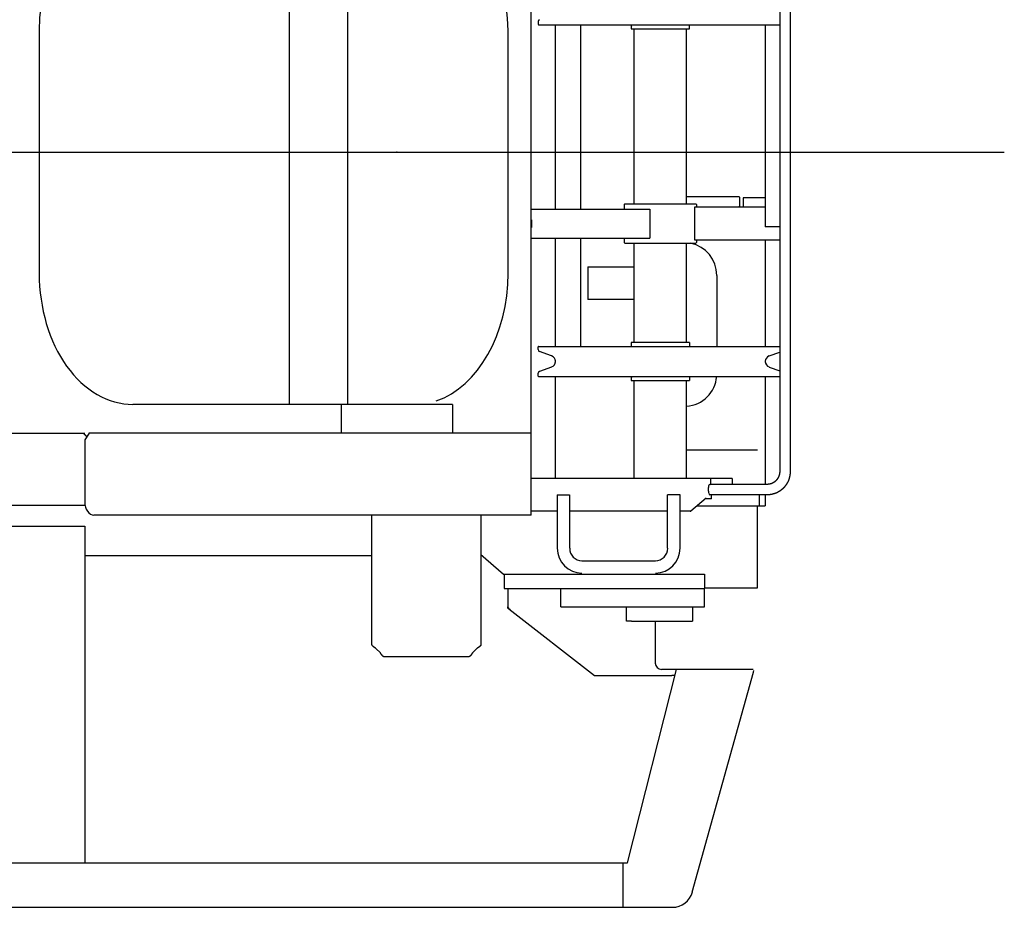
# Model space of a CAD drawing. Units: millimetres. Extents: x 78537 to 171113, y -136442 to 32390.
# Drawn here: x 150415 to 151917, y -126424 to -125069 of the extents above; entities that cross this region are included whole.
import ezdxf

# ---------------------------------------------------------------- set-up
doc = ezdxf.new("R2010")
doc.units = ezdxf.units.MM

# ---------------------------------------------------------------- blocks, each defined once
blk = doc.blocks.new('A$Ceb82e5ff')
at = {"color": 40, "linetype": 'Continuous'}
for p, q in [((32768.7, 17426), (32768.7, 18539)), ((33147.7, 18467), (33147.7, 17493)), ((33163.7, 18467), (33163.7, 17493)), ((32399.1, 18365), (32399.1, 17595)), ((32488.2, 18365), (32488.2, 17595)), ((32779.1, 18179.4), (32779.1, 18175.2)), ((32017.9, 18165), (32017.9, 17795)), ((32733.3, 17795), (32733.3, 18165)), ((32779.6, 18174.6), (33147.7, 18174.6)), ((32805.4, 17893), (32805.4, 18174.6)), ((32843.7, 18174.6), (32843.7, 17893)), ((32921.1, 18174.6), (32921.1, 18168.5)), ((32921.1, 18168.5), (32944.3, 18168.5)), ((32922.3, 18172.5), (32922.3, 18172.3)), ((32925.6, 17901), (32925.6, 18168.5)), ((32944.3, 18168.5), (33010.1, 18168.5)), ((33005.6, 17901), (33005.6, 18168.5)), ((33010.1, 18168.5), (33010.1, 18174.6)), ((33125.7, 18174.6), (33125.7, 17866)), ((28552.4, 17980), (33490.3, 17980)), ((32768.7, 17979.3), (32768.7, 17979.3)), ((32768.7, 17976.8), (32768.7, 17976.8)), ((33005.6, 17912.4), (33085.2, 17912.4)), ((33085.2, 17912.4), (33086.2, 17911.4)), ((33086.2, 17911.4), (33086.2, 17897.4)), ((33125.7, 17910.5), (33091.7, 17910.5)), ((33091.7, 17910.5), (33091.7, 17896)), ((32768.8, 17893), (32949.3, 17893)), ((32911.6, 17901), (32910.6, 17900)), ((32910.6, 17900), (32910.6, 17893)), ((32911.6, 17901), (33017.2, 17901)), ((32949.3, 17893), (32949.3, 17849)), ((33017.2, 17901), (33019.6, 17901)), ((33125.7, 17896), (33017.5, 17896)), ((33017.5, 17896), (33017.5, 17846)), ((33019.6, 17901), (33020.6, 17900)), ((33020.6, 17900), (33020.6, 17896)), ((33085.2, 17896.4), (33086.2, 17897.4)), ((32768.8, 17877), (32768.8, 17865)), ((32768.8, 17877), (32768.8, 17877)), ((32768.8, 17865), (32768.8, 17865)), ((33147.7, 17866), (33125.7, 17866)), ((32768.8, 17849), (32949.3, 17849)), ((32805.4, 17683.4), (32805.4, 17849)), ((32843.7, 17849), (32843.7, 17683.4)), ((32910.6, 17849), (32910.6, 17842)), ((33017.5, 17846), (33147.7, 17846)), ((33020.6, 17846), (33020.6, 17842)), ((33125.7, 17846), (33125.7, 17683.4)), ((32911.6, 17841), (32910.6, 17842)), ((32911.6, 17841), (33017.2, 17841)), ((32925.6, 17689.6), (32925.6, 17841)), ((33005.6, 17689.6), (33005.6, 17841)), ((33017.2, 17841), (33019.6, 17841)), ((33019.6, 17841), (33020.6, 17842)), ((32854.7, 17805), (32854.7, 17755)), ((32854.7, 17805), (32925.6, 17805)), ((33051.7, 17792), (33051.7, 17683.4)), ((32925.6, 17755), (32854.7, 17755)), ((32779.1, 17678.6), (32779.1, 17682.9)), ((32779.6, 17683.4), (33147.7, 17683.4)), ((33010.1, 17689.6), (32921.1, 17689.6)), ((32921.1, 17689.6), (32921.1, 17683.4)), ((33010.1, 17689.6), (33010.1, 17683.4)), ((32799.7, 17669), (32781.1, 17675.8)), ((33131.5, 17669), (33147.7, 17674.9)), ((32799.7, 17652.1), (32781.1, 17645.3)), ((32805.4, 17658.8), (32805.4, 17662.4)), ((32805.6, 17660), (32805.4, 17660)), ((33125.7, 17661.9), (33125.7, 17659.2)), ((33131.5, 17652.1), (33147.7, 17646.2)), ((32779.1, 17638.3), (32779.1, 17642.5)), ((32779.6, 17637.7), (33147.7, 17637.7)), ((32805.4, 17482), (32805.4, 17637.7)), ((32921.1, 17637.7), (32921.1, 17631.6)), ((32922.3, 17635.4), (32922.3, 17635.6)), ((33010.1, 17637.7), (33010.1, 17631.6)), ((33125.7, 17637.7), (33125.7, 17473)), ((32921.1, 17631.6), (32988.7, 17631.6)), ((32925.6, 17482), (32925.6, 17631.6)), ((32988.7, 17631.6), (33010.1, 17631.6)), ((33005.6, 17482), (33005.6, 17631.6)), ((32648.7, 17595), (32161, 17595)), ((32478.7, 17595), (32478.7, 17551)), ((32648.7, 17595), (32648.7, 17551)), ((28954.5, 17551), (32087.4, 17551)), ((32090.6, 17545.6), (32085.2, 17551)), ((32090.8, 17545.9), (32085.7, 17551)), ((32094.4, 17551), (32087.4, 17541)), ((32768.7, 17551), (32093.7, 17551)), ((32087.4, 17541), (32087.4, 17446)), ((33077.7, 17525), (33005.6, 17525)), ((33097.7, 17525), (33077.7, 17525)), ((33113.7, 17525), (33097.7, 17525)), ((33041.9, 17482), (32768.7, 17482)), ((33041.9, 17482), (33041.9, 17473)), ((33074.9, 17482), (33041.9, 17482)), ((33128.9, 17473), (33041.9, 17473)), ((33074.9, 17482), (33074.9, 17473)), ((32808.2, 17457), (32816.5, 17457)), ((32808.2, 17457), (32808.2, 17375.5)), ((32816.5, 17457), (32827.2, 17457)), ((32827.2, 17457), (32827.2, 17375.5)), ((32984.9, 17457), (32976.7, 17457)), ((32976.7, 17375.5), (32976.7, 17457)), ((32995.7, 17457), (32984.9, 17457)), ((32995.7, 17375.5), (32995.7, 17457)), ((33128.9, 17457), (33041, 17457)), ((33043.8, 17451), (33043.8, 17457)), ((33116.4, 17457), (33116.4, 17440)), ((33125.7, 17457), (33125.7, 17440)), ((30803.4, 17441), (32087.8, 17441)), ((33035.3, 17451.7), (33012.3, 17432)), ((33021.6, 17440), (33125.7, 17440)), ((33043.8, 17451), (33034.5, 17451)), ((33113.7, 17315), (33113.7, 17440)), ((32107.8, 17426), (32101.4, 17426)), ((32768.7, 17426), (32107.8, 17426)), ((32525.5, 17228.8), (32525.5, 17426)), ((32691.9, 17426), (32691.9, 17228.8)), ((32769.5, 17432), (32768.7, 17432)), ((32808.2, 17432), (32769.5, 17432)), ((32976.7, 17432), (32827.2, 17432)), ((32996.4, 17432), (32995.7, 17431.4)), ((33011, 17432), (32995.7, 17432)), ((33011, 17432), (33012.3, 17432)), ((31159.7, 17409), (32087.8, 17409)), ((32087.8, 17409), (32087.8, 16895.2)), ((32976.7, 17420), (32975.6, 17420)), ((32525.5, 17364), (32087.8, 17364)), ((32691.9, 17366.1), (32726.1, 17336)), ((32694.2, 17364), (32691.9, 17364)), ((32846, 17356.5), (32958, 17356.5)), ((32726.1, 17336), (33032.7, 17336)), ((32727.1, 17336), (32727.1, 17314)), ((33032.7, 17336), (33032.7, 17314)), ((32727.1, 17314), (32727.1, 17314)), ((32727.1, 17314), (33032.7, 17314)), ((32732.7, 17314), (32732.7, 17286.3)), ((32813.7, 17286), (32813.7, 17314)), ((32822.2, 17314), (32822.3, 17313.1)), ((33032.7, 17315), (33113.7, 17315)), ((33032.7, 17286), (33032.7, 17314)), ((32732.7, 17284), (32732.7, 17286.3)), ((32736.2, 17281.3), (32732.7, 17284)), ((32734.4, 17282.9), (32865.2, 17181.3)), ((32813.7, 17286), (33032.7, 17286)), ((32914.1, 17264), (32914.1, 17286)), ((33014.8, 17286), (33014.8, 17264)), ((32751.7, 17269.2), (32751.7, 17269.4)), ((32752.7, 17268.7), (32752.7, 17268.5)), ((32758.7, 17264), (32758.7, 17263.8)), ((32759.7, 17263), (32759.7, 17263.2)), ((32921.3, 17264), (32914.1, 17264)), ((32921.3, 17264), (33014.8, 17264)), ((32957.7, 17264), (32957.7, 17200.1)), ((32531.7, 17222.5), (32538.4, 17215.8)), ((32679, 17215.8), (32685.7, 17222.5)), ((32672.7, 17209.6), (32544.7, 17209.6)), ((32843.7, 17198), (32843.3, 17198)), ((32849.7, 17193), (32849.7, 17193.4)), ((32915.3, 16895.2), (32990.4, 17190.6)), ((33076, 17190.6), (32967.2, 17190.6)), ((33014.3, 16850.6), (33107.5, 17186.1)), ((33107.2, 17190.6), (33076, 17190.6)), ((33107.5, 17186.1), (33108.3, 17189)), ((32865.2, 17181.3), (32973, 17181.3)), ((32959.5, 17181.3), (32959.6, 17181.8)), ((32973, 17181.3), (32978, 17181.3)), ((32978, 17181.3), (32983, 17181.3)), ((32988.1, 17181.3), (32983, 17181.3)), ((31717.7, 16895.2), (32915.3, 16895.2)), ((32324.3, 16895.2), (32324.3, 16895.2)), ((32324.3, 16895.2), (32324.5, 16895.2)), ((32908.7, 16827.4), (32908.7, 16895.2)), ((31720, 16827.8), (32908.7, 16827.8)), ((32908.7, 16827.4), (32983.9, 16827.4))]:
    blk.add_line(p, q, dxfattribs=at)
for points in [[(33163.7, 17493), (33163.7, 17492.9), (33163.7, 17492.8), (33163.7, 17492.6), (33163.6, 17492.5), (33163.6, 17492.4), (33163.6, 17492.2), (33163.6, 17492.1), (33163.6, 17492), (33163.6, 17491.8), (33163.6, 17491.7), (33163.6, 17491.6), (33163.6, 17491.4), (33163.6, 17491.3), (33163.6, 17491.2), (33163.6, 17491.1), (33163.6, 17490.9), (33163.6, 17490.8), (33163.6, 17490.7), (33163.6, 17490.5), (33163.6, 17490.4), (33163.6, 17490.3), (33163.5, 17490.1), (33163.5, 17490), (33163.5, 17489.9), (33163.5, 17489.8), (33163.5, 17489.6), (33163.5, 17489.5), (33163.5, 17489.4), (33163.5, 17489.2), (33163.4, 17489.1), (33163.4, 17489), (33163.4, 17488.8), (33163.4, 17488.7), (33163.4, 17488.6), (33163.4, 17488.5), (33163.4, 17488.3), (33163.3, 17488.2), (33163.3, 17488.1), (33163.3, 17487.9), (33163.3, 17487.8), (33163.3, 17487.7), (33163.2, 17487.5), (33163.2, 17487.4), (33163.2, 17487.3), (33163.2, 17487.2), (33163.2, 17487), (33163.1, 17486.9), (33163.1, 17486.8), (33163.1, 17486.6), (33163.1, 17486.5), (33163.1, 17486.4), (33163, 17486.3), (33163, 17486.1), (33163, 17486), (33163, 17485.9), (33162.9, 17485.7), (33162.9, 17485.6), (33162.9, 17485.5), (33162.9, 17485.4), (33162.8, 17485.2), (33162.8, 17485.1), (33162.8, 17485), (33162.7, 17484.8), (33162.7, 17484.7), (33162.7, 17484.6), (33162.7, 17484.5), (33162.6, 17484.3), (33162.6, 17484.2), (33162.6, 17484.1), (33162.5, 17484), (33162.5, 17483.8), (33162.5, 17483.7), (33162.4, 17483.6), (33162.4, 17483.4), (33162.4, 17483.3), (33162.3, 17483.2), (33162.3, 17483.1), (33162.3, 17482.9), (33162.2, 17482.8), (33162.2, 17482.7), (33162.2, 17482.6), (33162.1, 17482.4), (33162.1, 17482.3), (33162, 17482.2), (33162, 17482.1), (33162, 17481.9), (33161.9, 17481.8), (33161.9, 17481.7), (33161.9, 17481.6), (33161.8, 17481.4), (33161.8, 17481.3), (33161.7, 17481.2), (33161.7, 17481.1), (33161.6, 17480.9), (33161.6, 17480.8), (33161.6, 17480.7), (33161.5, 17480.6), (33161.5, 17480.5), (33161.4, 17480.3), (33161.4, 17480.2), (33161.3, 17480.1), (33161.3, 17480), (33161.2, 17479.8), (33161.2, 17479.7), (33161.2, 17479.6), (33161.1, 17479.5), (33161.1, 17479.4), (33161, 17479.2), (33161, 17479.1), (33160.9, 17479), (33160.9, 17478.9), (33160.8, 17478.7), (33160.8, 17478.6), (33160.7, 17478.5), (33160.7, 17478.4), (33160.6, 17478.3), (33160.6, 17478.1), (33160.5, 17478), (33160.4, 17477.9), (33160.4, 17477.8), (33160.3, 17477.7), (33160.3, 17477.6), (33160.2, 17477.4), (33160.2, 17477.3), (33160.1, 17477.2), (33160.1, 17477.1), (33160, 17477), (33160, 17476.8), (33159.9, 17476.7), (33159.8, 17476.6), (33159.8, 17476.5), (33159.7, 17476.4), (33159.7, 17476.3), (33159.6, 17476.1), (33159.5, 17476), (33159.5, 17475.9), (33159.4, 17475.8), (33159.4, 17475.7), (33159.3, 17475.6), (33159.2, 17475.4), (33159.2, 17475.3), (33159.1, 17475.2), (33159, 17475.1), (33159, 17475), (33158.9, 17474.9), (33158.9, 17474.8), (33158.8, 17474.6), (33158.7, 17474.5), (33158.7, 17474.4), (33158.6, 17474.3), (33158.5, 17474.2), (33158.5, 17474.1), (33158.4, 17474), (33158.3, 17473.9), (33158.3, 17473.7), (33158.2, 17473.6), (33158.1, 17473.5), (33158.1, 17473.4), (33158, 17473.3), (33157.9, 17473.2), (33157.8, 17473.1), (33157.8, 17473), (33157.7, 17472.9), (33157.6, 17472.8), (33157.6, 17472.6), (33157.5, 17472.5), (33157.4, 17472.4), (33157.3, 17472.3), (33157.3, 17472.2), (33157.2, 17472.1), (33157.1, 17472), (33157, 17471.9), (33157, 17471.8), (33156.9, 17471.7), (33156.8, 17471.6), (33156.7, 17471.5), (33156.7, 17471.4), (33156.6, 17471.2), (33156.5, 17471.1), (33156.4, 17471), (33156.4, 17470.9), (33156.3, 17470.8), (33156.2, 17470.7), (33156.1, 17470.6), (33156, 17470.5), (33156, 17470.4), (33155.9, 17470.3), (33155.8, 17470.2), (33155.7, 17470.1), (33155.6, 17470), (33155.5, 17469.9), (33155.5, 17469.8), (33155.4, 17469.7), (33155.3, 17469.6), (33155.2, 17469.5), (33155.1, 17469.4), (33155, 17469.3), (33155, 17469.2), (33154.9, 17469.1), (33154.8, 17469), (33154.7, 17468.9), (33154.6, 17468.8), (33154.5, 17468.7), (33154.4, 17468.6), (33154.4, 17468.5), (33154.3, 17468.4), (33154.2, 17468.3), (33154.1, 17468.2), (33154, 17468.1), (33153.9, 17468), (33153.8, 17467.9), (33153.7, 17467.8), (33153.7, 17467.7), (33153.6, 17467.6), (33153.5, 17467.6), (33153.4, 17467.5), (33153.3, 17467.4), (33153.2, 17467.3), (33153.1, 17467.2), (33153, 17467.1), (33152.9, 17467), (33152.8, 17466.9), (33152.7, 17466.8), (33152.6, 17466.7), (33152.5, 17466.6), (33152.4, 17466.5), (33152.4, 17466.4), (33152.3, 17466.4), (33152.2, 17466.3), (33152.1, 17466.2), (33152, 17466.1), (33151.9, 17466), (33151.8, 17465.9), (33151.7, 17465.8), (33151.6, 17465.7), (33151.5, 17465.7), (33151.4, 17465.6), (33151.3, 17465.5), (33151.2, 17465.4), (33151.1, 17465.3), (33151, 17465.2), (33150.9, 17465.1), (33150.8, 17465.1), (33150.7, 17465), (33150.6, 17464.9), (33150.5, 17464.8), (33150.4, 17464.7), (33150.3, 17464.6), (33150.2, 17464.6), (33150.1, 17464.5), (33150, 17464.4), (33149.9, 17464.3), (33149.8, 17464.2), (33149.7, 17464.2), (33149.6, 17464.1), (33149.5, 17464), (33149.4, 17463.9), (33149.3, 17463.8), (33149.2, 17463.8), (33149, 17463.7), (33148.9, 17463.6), (33148.8, 17463.5), (33148.7, 17463.4), (33148.6, 17463.4), (33148.5, 17463.3), (33148.4, 17463.2), (33148.3, 17463.1), (33148.2, 17463.1), (33148.1, 17463), (33148, 17462.9), (33147.9, 17462.8), (33147.8, 17462.8), (33147.7, 17462.7), (33147.5, 17462.6), (33147.4, 17462.6), (33147.3, 17462.5), (33147.2, 17462.4), (33147.1, 17462.3), (33147, 17462.3), (33146.9, 17462.2), (33146.8, 17462.1), (33146.7, 17462.1), (33146.6, 17462), (33146.4, 17461.9), (33146.3, 17461.9), (33146.2, 17461.8), (33146.1, 17461.7), (33146, 17461.7), (33145.9, 17461.6), (33145.8, 17461.5), (33145.7, 17461.5), (33145.5, 17461.4), (33145.4, 17461.3), (33145.3, 17461.3), (33145.2, 17461.2), (33145.1, 17461.2), (33145, 17461.1), (33144.9, 17461), (33144.7, 17461), (33144.6, 17460.9), (33144.5, 17460.8), (33144.4, 17460.8), (33144.3, 17460.7), (33144.2, 17460.7), (33144, 17460.6), (33143.9, 17460.5), (33143.8, 17460.5), (33143.7, 17460.4), (33143.6, 17460.4), (33143.5, 17460.3), (33143.3, 17460.3), (33143.2, 17460.2), (33143.1, 17460.2), (33143, 17460.1), (33142.9, 17460), (33142.7, 17460), (33142.6, 17459.9), (33142.5, 17459.9), (33142.4, 17459.8), (33142.3, 17459.8), (33142.1, 17459.7), (33142, 17459.7), (33141.9, 17459.6), (33141.8, 17459.6), (33141.7, 17459.5), (33141.5, 17459.5), (33141.4, 17459.4), (33141.3, 17459.4), (33141.2, 17459.3), (33141.1, 17459.3), (33140.9, 17459.2), (33140.8, 17459.2), (33140.7, 17459.1), (33140.6, 17459.1), (33140.4, 17459.1), (33140.3, 17459), (33140.2, 17459), (33140.1, 17458.9), (33139.9, 17458.9), (33139.8, 17458.8), (33139.7, 17458.8), (33139.6, 17458.8), (33139.5, 17458.7), (33139.3, 17458.7), (33139.2, 17458.6), (33139.1, 17458.6), (33139, 17458.6), (33138.8, 17458.5), (33138.7, 17458.5), (33138.6, 17458.4), (33138.5, 17458.4), (33138.3, 17458.4), (33138.2, 17458.3), (33138.1, 17458.3), (33137.9, 17458.3), (33137.8, 17458.2), (33137.7, 17458.2), (33137.6, 17458.2), (33137.4, 17458.1), (33137.3, 17458.1), (33137.2, 17458.1), (33137.1, 17458), (33136.9, 17458), (33136.8, 17458), (33136.7, 17457.9), (33136.6, 17457.9), (33136.4, 17457.9), (33136.3, 17457.8), (33136.2, 17457.8), (33136, 17457.8), (33135.9, 17457.8), (33135.8, 17457.7), (33135.7, 17457.7), (33135.5, 17457.7), (33135.4, 17457.7), (33135.3, 17457.6), (33135.1, 17457.6), (33135, 17457.6), (33134.9, 17457.6), (33134.8, 17457.5), (33134.6, 17457.5), (33134.5, 17457.5), (33134.4, 17457.5), (33134.2, 17457.4), (33134.1, 17457.4), (33134, 17457.4), (33133.9, 17457.4), (33133.7, 17457.4), (33133.6, 17457.3), (33133.5, 17457.3), (33133.3, 17457.3), (33133.2, 17457.3), (33133.1, 17457.3), (33133, 17457.3), (33132.8, 17457.2), (33132.7, 17457.2), (33132.6, 17457.2), (33132.4, 17457.2), (33132.3, 17457.2), (33132.2, 17457.2), (33132, 17457.2), (33131.9, 17457.2), (33131.8, 17457.1), (33131.7, 17457.1), (33131.5, 17457.1), (33131.4, 17457.1), (33131.3, 17457.1), (33131.1, 17457.1), (33131, 17457.1), (33130.9, 17457.1), (33130.7, 17457.1), (33130.6, 17457.1), (33130.5, 17457.1), (33130.3, 17457), (33130.2, 17457), (33130.1, 17457), (33130, 17457), (33129.8, 17457), (33129.7, 17457), (33129.6, 17457), (33129.4, 17457), (33129.3, 17457), (33129.2, 17457), (33129, 17457), (33128.9, 17457)], [(33147.7, 17493), (33147.7, 17492.9), (33147.7, 17492.9), (33147.7, 17492.8), (33147.7, 17492.7), (33147.7, 17492.7), (33147.6, 17492.6), (33147.6, 17492.5), (33147.6, 17492.4), (33147.6, 17492.4), (33147.6, 17492.3), (33147.6, 17492.2), (33147.6, 17492.2), (33147.6, 17492.1), (33147.6, 17492), (33147.6, 17491.9), (33147.6, 17491.9), (33147.6, 17491.8), (33147.6, 17491.7), (33147.6, 17491.7), (33147.6, 17491.6), (33147.6, 17491.5), (33147.6, 17491.4), (33147.6, 17491.4), (33147.6, 17491.3), (33147.6, 17491.2), (33147.6, 17491.2), (33147.6, 17491.1), (33147.6, 17491), (33147.6, 17490.9), (33147.5, 17490.9), (33147.5, 17490.8), (33147.5, 17490.7), (33147.5, 17490.7), (33147.5, 17490.6), (33147.5, 17490.5), (33147.5, 17490.4), (33147.5, 17490.4), (33147.5, 17490.3), (33147.5, 17490.2), (33147.5, 17490.2), (33147.5, 17490.1), (33147.4, 17490), (33147.4, 17489.9), (33147.4, 17489.9), (33147.4, 17489.8), (33147.4, 17489.7), (33147.4, 17489.7), (33147.4, 17489.6), (33147.4, 17489.5), (33147.4, 17489.5), (33147.3, 17489.4), (33147.3, 17489.3), (33147.3, 17489.2), (33147.3, 17489.2), (33147.3, 17489.1), (33147.3, 17489), (33147.3, 17489), (33147.2, 17488.9), (33147.2, 17488.8), (33147.2, 17488.7), (33147.2, 17488.7), (33147.2, 17488.6), (33147.2, 17488.5), (33147.2, 17488.5), (33147.1, 17488.4), (33147.1, 17488.3), (33147.1, 17488.3), (33147.1, 17488.2), (33147.1, 17488.1), (33147.1, 17488), (33147, 17488), (33147, 17487.9), (33147, 17487.8), (33147, 17487.8), (33147, 17487.7), (33147, 17487.6), (33146.9, 17487.6), (33146.9, 17487.5), (33146.9, 17487.4), (33146.9, 17487.4), (33146.9, 17487.3), (33146.8, 17487.2), (33146.8, 17487.1), (33146.8, 17487.1), (33146.8, 17487), (33146.8, 17486.9), (33146.7, 17486.9), (33146.7, 17486.8), (33146.7, 17486.7), (33146.7, 17486.7), (33146.7, 17486.6), (33146.6, 17486.5), (33146.6, 17486.5), (33146.6, 17486.4), (33146.6, 17486.3), (33146.6, 17486.3), (33146.5, 17486.2), (33146.5, 17486.1), (33146.5, 17486.1), (33146.5, 17486), (33146.4, 17485.9), (33146.4, 17485.9), (33146.4, 17485.8), (33146.4, 17485.7), (33146.3, 17485.7), (33146.3, 17485.6), (33146.3, 17485.5), (33146.3, 17485.5), (33146.2, 17485.4), (33146.2, 17485.3), (33146.2, 17485.3), (33146.2, 17485.2), (33146.1, 17485.1), (33146.1, 17485.1), (33146.1, 17485), (33146, 17484.9), (33146, 17484.9), (33146, 17484.8), (33146, 17484.7), (33145.9, 17484.7), (33145.9, 17484.6), (33145.9, 17484.5), (33145.8, 17484.5), (33145.8, 17484.4), (33145.8, 17484.3), (33145.8, 17484.3), (33145.7, 17484.2), (33145.7, 17484.1), (33145.7, 17484.1), (33145.6, 17484), (33145.6, 17483.9), (33145.6, 17483.9), (33145.5, 17483.8), (33145.5, 17483.7), (33145.5, 17483.7), (33145.5, 17483.6), (33145.4, 17483.6), (33145.4, 17483.5), (33145.4, 17483.4), (33145.3, 17483.4), (33145.3, 17483.3), (33145.3, 17483.2), (33145.2, 17483.2), (33145.2, 17483.1), (33145.2, 17483), (33145.1, 17483), (33145.1, 17482.9), (33145.1, 17482.9), (33145, 17482.8), (33145, 17482.7), (33144.9, 17482.7), (33144.9, 17482.6), (33144.9, 17482.5), (33144.8, 17482.5), (33144.8, 17482.4), (33144.8, 17482.4), (33144.7, 17482.3), (33144.7, 17482.2), (33144.7, 17482.2), (33144.6, 17482.1), (33144.6, 17482.1), (33144.5, 17482), (33144.5, 17481.9), (33144.5, 17481.9), (33144.4, 17481.8), (33144.4, 17481.8), (33144.4, 17481.7), (33144.3, 17481.6), (33144.3, 17481.6), (33144.2, 17481.5), (33144.2, 17481.5), (33144.2, 17481.4), (33144.1, 17481.3), (33144.1, 17481.3), (33144, 17481.2), (33144, 17481.2), (33144, 17481.1), (33143.9, 17481), (33143.9, 17481), (33143.8, 17480.9), (33143.8, 17480.9), (33143.7, 17480.8), (33143.7, 17480.7), (33143.7, 17480.7), (33143.6, 17480.6), (33143.6, 17480.6), (33143.5, 17480.5), (33143.5, 17480.5), (33143.5, 17480.4), (33143.4, 17480.3), (33143.4, 17480.3), (33143.3, 17480.2), (33143.3, 17480.2), (33143.2, 17480.1), (33143.2, 17480.1), (33143.1, 17480), (33143.1, 17479.9), (33143.1, 17479.9), (33143, 17479.8), (33143, 17479.8), (33142.9, 17479.7), (33142.9, 17479.7), (33142.8, 17479.6), (33142.8, 17479.6), (33142.7, 17479.5), (33142.7, 17479.5), (33142.6, 17479.4), (33142.6, 17479.3), (33142.5, 17479.3), (33142.5, 17479.2), (33142.4, 17479.2), (33142.4, 17479.1), (33142.4, 17479.1), (33142.3, 17479), (33142.3, 17479), (33142.2, 17478.9), (33142.2, 17478.9), (33142.1, 17478.8), (33142.1, 17478.8), (33142, 17478.7), (33142, 17478.7), (33141.9, 17478.6), (33141.9, 17478.6), (33141.8, 17478.5), (33141.8, 17478.5), (33141.7, 17478.4), (33141.7, 17478.4), (33141.6, 17478.3), (33141.6, 17478.3), (33141.5, 17478.2), (33141.5, 17478.2), (33141.4, 17478.1), (33141.3, 17478.1), (33141.3, 17478), (33141.2, 17478), (33141.2, 17477.9), (33141.1, 17477.9), (33141.1, 17477.8), (33141, 17477.8), (33141, 17477.7), (33140.9, 17477.7), (33140.9, 17477.6), (33140.8, 17477.6), (33140.8, 17477.5), (33140.7, 17477.5), (33140.7, 17477.4), (33140.6, 17477.4), (33140.5, 17477.3), (33140.5, 17477.3), (33140.4, 17477.2), (33140.4, 17477.2), (33140.3, 17477.2), (33140.3, 17477.1), (33140.2, 17477.1), (33140.2, 17477), (33140.1, 17477), (33140, 17476.9), (33140, 17476.9), (33139.9, 17476.8), (33139.9, 17476.8), (33139.8, 17476.8), (33139.8, 17476.7), (33139.7, 17476.7), (33139.7, 17476.6), (33139.6, 17476.6), (33139.5, 17476.5), (33139.5, 17476.5), (33139.4, 17476.5), (33139.4, 17476.4), (33139.3, 17476.4), (33139.2, 17476.3), (33139.2, 17476.3), (33139.1, 17476.3), (33139.1, 17476.2), (33139, 17476.2), (33139, 17476.1), (33138.9, 17476.1), (33138.8, 17476.1), (33138.8, 17476), (33138.7, 17476), (33138.7, 17475.9), (33138.6, 17475.9), (33138.5, 17475.9), (33138.5, 17475.8), (33138.4, 17475.8), (33138.4, 17475.7), (33138.3, 17475.7), (33138.2, 17475.7), (33138.2, 17475.6), (33138.1, 17475.6), (33138, 17475.6), (33138, 17475.5), (33137.9, 17475.5), (33137.9, 17475.4), (33137.8, 17475.4), (33137.7, 17475.4), (33137.7, 17475.3), (33137.6, 17475.3), (33137.5, 17475.3), (33137.5, 17475.2), (33137.4, 17475.2), (33137.4, 17475.2), (33137.3, 17475.1), (33137.2, 17475.1), (33137.2, 17475.1), (33137.1, 17475), (33137, 17475), (33137, 17475), (33136.9, 17474.9), (33136.9, 17474.9), (33136.8, 17474.9), (33136.7, 17474.8), (33136.7, 17474.8), (33136.6, 17474.8), (33136.5, 17474.7), (33136.5, 17474.7), (33136.4, 17474.7), (33136.3, 17474.7), (33136.3, 17474.6), (33136.2, 17474.6), (33136.1, 17474.6), (33136.1, 17474.5), (33136, 17474.5), (33135.9, 17474.5), (33135.9, 17474.5), (33135.8, 17474.4), (33135.7, 17474.4), (33135.7, 17474.4), (33135.6, 17474.3), (33135.5, 17474.3), (33135.5, 17474.3), (33135.4, 17474.3), (33135.3, 17474.2), (33135.3, 17474.2), (33135.2, 17474.2), (33135.1, 17474.2), (33135.1, 17474.1), (33135, 17474.1), (33134.9, 17474.1), (33134.9, 17474.1), (33134.8, 17474), (33134.7, 17474), (33134.7, 17474), (33134.6, 17474), (33134.5, 17473.9), (33134.5, 17473.9), (33134.4, 17473.9), (33134.3, 17473.9), (33134.3, 17473.9), (33134.2, 17473.8), (33134.1, 17473.8), (33134.1, 17473.8), (33134, 17473.8), (33133.9, 17473.7), (33133.9, 17473.7), (33133.8, 17473.7), (33133.7, 17473.7), (33133.6, 17473.7), (33133.6, 17473.6), (33133.5, 17473.6), (33133.4, 17473.6), (33133.4, 17473.6), (33133.3, 17473.6), (33133.2, 17473.6), (33133.2, 17473.5), (33133.1, 17473.5), (33133, 17473.5), (33133, 17473.5), (33132.9, 17473.5), (33132.8, 17473.5), (33132.7, 17473.4), (33132.7, 17473.4), (33132.6, 17473.4), (33132.5, 17473.4), (33132.5, 17473.4), (33132.4, 17473.4), (33132.3, 17473.4), (33132.3, 17473.3), (33132.2, 17473.3), (33132.1, 17473.3), (33132, 17473.3), (33132, 17473.3), (33131.9, 17473.3), (33131.8, 17473.3), (33131.8, 17473.2), (33131.7, 17473.2), (33131.6, 17473.2), (33131.6, 17473.2), (33131.5, 17473.2), (33131.4, 17473.2), (33131.3, 17473.2), (33131.3, 17473.2), (33131.2, 17473.2), (33131.1, 17473.2), (33131.1, 17473.1), (33131, 17473.1), (33130.9, 17473.1), (33130.8, 17473.1), (33130.8, 17473.1), (33130.7, 17473.1), (33130.6, 17473.1), (33130.6, 17473.1), (33130.5, 17473.1), (33130.4, 17473.1), (33130.3, 17473.1), (33130.3, 17473.1), (33130.2, 17473.1), (33130.1, 17473.1), (33130.1, 17473.1), (33130, 17473), (33129.9, 17473), (33129.8, 17473), (33129.8, 17473), (33129.7, 17473), (33129.6, 17473), (33129.6, 17473), (33129.5, 17473), (33129.4, 17473), (33129.3, 17473), (33129.3, 17473), (33129.2, 17473), (33129.1, 17473), (33129.1, 17473), (33129, 17473), (33128.9, 17473), (33128.9, 17473)]]:
    blk.add_lwpolyline(points, dxfattribs=at)
for centre, radius, start, end in [((32782.1, 18179.4), 3, 110, 180), ((32779.6, 18175.2), 0.5, 180, 270), ((33001.7, 17792), 50, 0, 78.5216), ((32779.6, 17682.9), 0.5, 90, 180), ((32782.1, 17678.6), 3, 180, 250), ((32796.6, 17660.6), 9, 290, 70), ((33134.6, 17660.6), 9, 110, 250), ((32782.1, 17642.5), 3, 110, 180), ((32779.6, 17638.3), 0.5, 180, 270), ((33001.7, 17642), 50, 274.4736, 355.1055), ((32737, 17286.3), 4.3, 180, 232.1843), ((32967.2, 17200.1), 9.5, 180, 270), ((32903.7, 17181.5), 5, 180, 182.2963), ((32983.9, 16859), 31.6, 270, 344.4759)]:
    blk.add_arc(centre, radius, start, end, dxfattribs=at)
for centre, major_axis, ratio, start_param, end_param in [((32161, 18165), (0, 200), 0.715352, 0, 1.570796), ((32590.2, 18165), (0, 200), 0.715352, 4.712389, 6.224336), ((32768.5, 17980), (0, 10), 0.955102, 6.257492, 6.262807), ((32768.5, 17980), (0, 10), 0.955102, 3.161971, 3.167286), ((32161, 17795), (0, 200), 0.715352, 1.570796, 3.141593), ((32590.2, 17795), (0, 200), 0.715352, 3.377873, 4.712389), ((33041, 17465), (0, 8), 0.296277, 5.917868, 7.853982), ((33041, 17465), (0, 8), 0.296277, 1.570796, 3.141593), ((32101.4, 17446), (0, 20), 0.698764, 1.570796, 3.141593), ((32846, 17375.5), (-0.1, -38), 0.993172, 4.714396, 6.285163), ((32846, 17375.5), (0.1, -19), 0.986344, 4.708332, 6.279247), ((32958, 17375.5), (0.1, -38), 0.993172, 6.281208, 7.851975), ((32958, 17375.5), (-0.1, -19), 0.986344, 0.003939, 1.574853), ((33022.4, 16997.6), (-30.4, 8.5), 0.887605, 3.136642, 3.141591)]:
    blk.add_ellipse(centre, major_axis=major_axis, ratio=ratio, start_param=start_param, end_param=end_param, dxfattribs=at)
for points, start_tangent, end_tangent in [([(32531.7, 17222.5), (32531.5, 17222.6), (32531.4, 17222.7), (32531.2, 17222.8), (32531.1, 17222.9), (32530.9, 17223), (32530.8, 17223.1), (32530.6, 17223.2), (32530.5, 17223.3), (32530.3, 17223.4), (32530.2, 17223.5), (32530, 17223.6), (32529.9, 17223.7), (32529.7, 17223.8), (32529.6, 17223.9), (32529.4, 17224), (32529.3, 17224.1), (32529.1, 17224.2), (32529, 17224.3), (32528.8, 17224.4), (32528.7, 17224.5), (32528.6, 17224.6), (32528.4, 17224.7), (32528.3, 17224.9), (32528.1, 17225), (32528, 17225.1), (32527.9, 17225.2), (32527.7, 17225.3), (32527.6, 17225.4), (32527.5, 17225.5), (32527.3, 17225.6), (32527.2, 17225.7), (32527.1, 17225.9), (32527, 17226), (32526.9, 17226.1), (32526.8, 17226.2), (32526.6, 17226.3), (32526.5, 17226.4), (32526.4, 17226.6), (32526.3, 17226.7), (32526.2, 17226.8), (32526.1, 17226.9), (32526.1, 17227.1), (32526, 17227.2), (32525.9, 17227.3), (32525.8, 17227.5), (32525.8, 17227.6), (32525.7, 17227.7), (32525.7, 17227.9), (32525.6, 17228), (32525.6, 17228.1), (32525.5, 17228.3), (32525.5, 17228.4), (32525.5, 17228.5), (32525.5, 17228.7), (32525.5, 17228.8)], (-0.839211, 0.543806), (-0.000183, 1)), ([(32691.9, 17228.8), (32691.9, 17228.7), (32691.9, 17228.5), (32691.9, 17228.4), (32691.8, 17228.3), (32691.8, 17228.1), (32691.8, 17228), (32691.7, 17227.9), (32691.7, 17227.7), (32691.6, 17227.6), (32691.5, 17227.5), (32691.5, 17227.3), (32691.4, 17227.2), (32691.3, 17227.1), (32691.2, 17226.9), (32691.1, 17226.8), (32691, 17226.7), (32690.9, 17226.6), (32690.8, 17226.4), (32690.7, 17226.3), (32690.6, 17226.2), (32690.5, 17226.1), (32690.4, 17226), (32690.3, 17225.9), (32690.2, 17225.7), (32690, 17225.6), (32689.9, 17225.5), (32689.8, 17225.4), (32689.6, 17225.3), (32689.5, 17225.2), (32689.4, 17225.1), (32689.2, 17225), (32689.1, 17224.8), (32689, 17224.7), (32688.8, 17224.6), (32688.7, 17224.5), (32688.5, 17224.4), (32688.4, 17224.3), (32688.2, 17224.2), (32688.1, 17224.1), (32688, 17224), (32687.8, 17223.9), (32687.7, 17223.8), (32687.5, 17223.7), (32687.4, 17223.6), (32687.2, 17223.5), (32687.1, 17223.4), (32686.9, 17223.3), (32686.8, 17223.2), (32686.6, 17223.1), (32686.5, 17223), (32686.3, 17222.9), (32686.1, 17222.8), (32686, 17222.7), (32685.8, 17222.6), (32685.7, 17222.5)], (-0.000161, -1), (-0.839211, -0.543806)), ([(32544.7, 17209.6), (32544.6, 17209.6), (32544.4, 17209.6), (32544.3, 17209.6), (32544.1, 17209.7), (32544, 17209.7), (32543.9, 17209.7), (32543.7, 17209.8), (32543.6, 17209.8), (32543.5, 17209.9), (32543.3, 17210), (32543.2, 17210), (32543.1, 17210.1), (32542.9, 17210.2), (32542.8, 17210.3), (32542.7, 17210.4), (32542.6, 17210.5), (32542.4, 17210.6), (32542.3, 17210.7), (32542.2, 17210.8), (32542.1, 17210.9), (32542, 17211), (32541.8, 17211.1), (32541.7, 17211.2), (32541.6, 17211.3), (32541.5, 17211.5), (32541.4, 17211.6), (32541.3, 17211.7), (32541.2, 17211.9), (32541, 17212), (32540.9, 17212.1), (32540.8, 17212.3), (32540.7, 17212.4), (32540.6, 17212.5), (32540.5, 17212.7), (32540.4, 17212.8), (32540.3, 17213), (32540.2, 17213.1), (32540.1, 17213.3), (32540, 17213.4), (32539.9, 17213.5), (32539.8, 17213.7), (32539.7, 17213.8), (32539.6, 17214), (32539.5, 17214.1), (32539.4, 17214.3), (32539.3, 17214.4), (32539.2, 17214.6), (32539.1, 17214.7), (32539, 17214.9), (32538.9, 17215.1), (32538.8, 17215.2), (32538.7, 17215.4), (32538.6, 17215.5), (32538.5, 17215.7), (32538.4, 17215.8)], (-1, 0.000161), (-0.543806, 0.839211)), ([(32679, 17215.8), (32678.9, 17215.7), (32678.8, 17215.5), (32678.7, 17215.4), (32678.6, 17215.2), (32678.5, 17215.1), (32678.4, 17214.9), (32678.3, 17214.7), (32678.2, 17214.6), (32678.1, 17214.4), (32678, 17214.3), (32677.9, 17214.1), (32677.8, 17214), (32677.7, 17213.8), (32677.6, 17213.7), (32677.5, 17213.5), (32677.4, 17213.4), (32677.3, 17213.3), (32677.2, 17213.1), (32677.1, 17213), (32677, 17212.8), (32676.9, 17212.7), (32676.8, 17212.5), (32676.7, 17212.4), (32676.5, 17212.3), (32676.4, 17212.1), (32676.3, 17212), (32676.2, 17211.9), (32676.1, 17211.7), (32676, 17211.6), (32675.9, 17211.5), (32675.8, 17211.3), (32675.7, 17211.2), (32675.5, 17211.1), (32675.4, 17211), (32675.3, 17210.9), (32675.2, 17210.8), (32675.1, 17210.7), (32674.9, 17210.6), (32674.8, 17210.5), (32674.7, 17210.4), (32674.6, 17210.3), (32674.4, 17210.2), (32674.3, 17210.1), (32674.2, 17210), (32674, 17210), (32673.9, 17209.9), (32673.8, 17209.8), (32673.6, 17209.8), (32673.5, 17209.7), (32673.4, 17209.7), (32673.2, 17209.7), (32673.1, 17209.6), (32673, 17209.6), (32672.8, 17209.6), (32672.7, 17209.6)], (-0.543806, -0.839211), (-1, -0.000183))]:
    blk.add_spline(points, degree=3, dxfattribs=dict(at, start_tangent=start_tangent, end_tangent=end_tangent))
at = {"color": 20, "linetype": 'Continuous'}
blk.add_point((32563.7, 17980), dxfattribs=at)

msp = doc.modelspace()

# ---------------------------------------------------------------- block references
msp.add_blockref('A$Ceb82e5ff', (118427.21, -143251.18))

doc.saveas('drawing.dxf')
